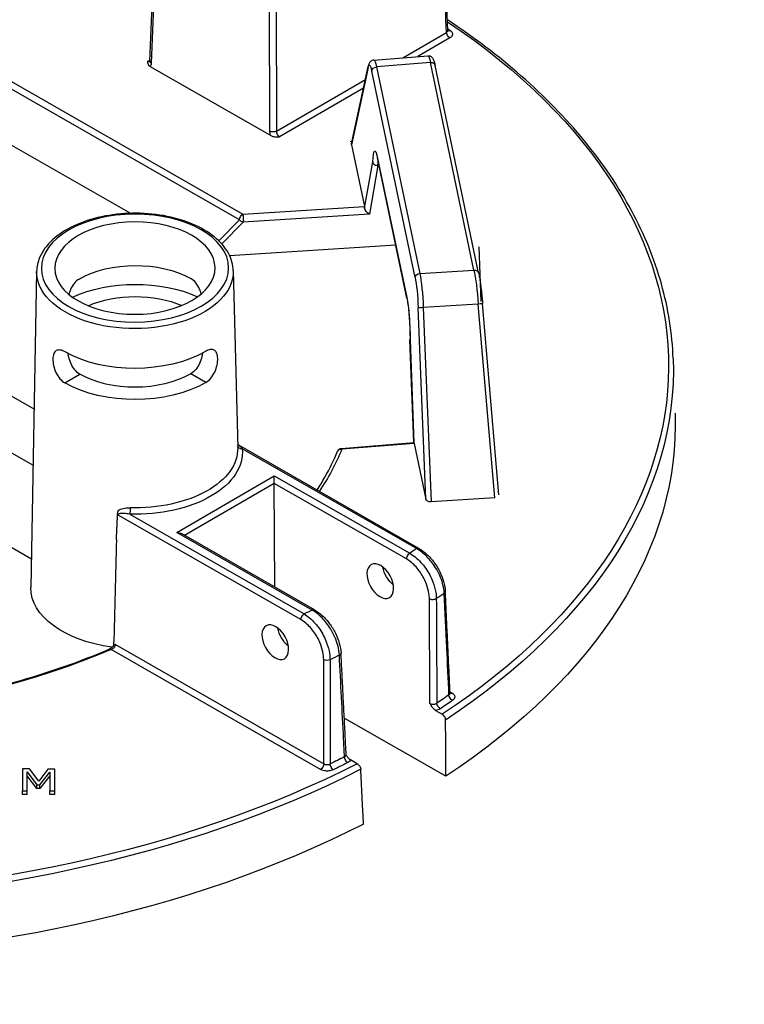
# Model space of a CAD drawing. Units: millimetres. Extents: x 813 to 1087, y 0 to 342.
# Drawn here: x 906 to 913, y 116 to 126 of the extents above; entities that cross this region are included whole.
import ezdxf

# ---------------------------------------------------------------- set-up
doc = ezdxf.new("R2010")
doc.units = ezdxf.units.MM

msp = doc.modelspace()

# ---------------------------------------------------------------- linework, layer by layer
for p, q in [((907.63118, 125.48349), (907.6831, 126.7189)), ((907.69645, 126.69929), (907.64453, 125.46388)), ((908.79036, 124.8074), (908.78615, 126.07497)), ((908.85047, 126.07518), (908.85468, 124.80762)), ((905.44546, 125.77364), (908.5298, 124.00653)), ((908.49782, 123.95168), (905.43815, 125.70466)), ((910.07364, 125.51679), (910.49609, 125.76256)), ((910.52843, 125.70793), (910.22051, 125.52879)), ((907.61067, 125.48235), (907.63164, 125.49455)), ((909.79309, 125.49387), (910.31711, 125.53668)), ((907.63473, 125.43245), (908.79878, 124.76553)), ((909.73939, 125.42128), (909.57883, 124.67567)), ((909.57884, 124.68443), (909.74007, 125.43313)), ((910.19331, 123.39345), (909.77522, 125.38874)), ((910.3412, 125.47072), (909.82025, 125.42817)), ((909.82025, 125.42817), (910.23834, 123.43288)), ((910.76128, 123.46595), (910.3412, 125.47072)), ((910.80593, 123.43813), (910.38586, 125.44291)), ((908.85468, 124.80762), (909.71289, 125.30691)), ((909.6948, 125.22294), (908.88539, 124.75203)), ((906.11773, 124.77404), (907.44445, 124.01393)), ((909.57114, 124.71236), (909.57091, 124.71234)), ((909.57091, 124.71234), (909.57233, 124.70559)), ((909.57256, 124.7056), (909.57114, 124.71236)), ((909.57114, 124.71236), (909.57115, 124.71121)), ((909.57233, 124.70559), (909.57256, 124.7056)), ((909.57883, 124.67567), (909.70337, 124.0813)), ((909.82821, 124.55861), (910.11247, 123.20202)), ((910.11309, 123.19497), (909.82883, 124.55156)), ((909.70585, 124.06435), (909.78372, 124.51023)), ((909.83387, 124.47587), (909.75187, 124.00629)), ((909.84458, 124.47641), (909.83387, 124.47587)), ((908.5298, 124.00653), (909.70337, 124.0813)), ((909.75187, 124.00629), (908.53422, 123.92871)), ((908.29761, 123.74815), (908.49782, 123.95168)), ((908.53422, 123.92871), (908.32674, 123.7178)), ((908.40135, 123.60726), (910.00529, 123.70945)), ((910.80854, 123.68908), (910.82724, 123.16086)), ((906.53936, 123.4515), (906.48422, 120.39763)), ((908.43809, 123.4578), (908.48033, 121.74813)), ((910.23834, 123.43288), (910.76128, 123.46595)), ((910.29633, 121.2515), (910.22274, 123.10428)), ((910.80326, 123.13599), (910.27199, 123.10239)), ((910.27199, 123.10239), (910.34654, 121.22502)), ((910.96308, 121.26401), (910.80326, 123.13599)), ((911.00241, 121.29446), (910.8445, 123.14403)), ((910.1805, 121.79803), (910.14355, 122.79278)), ((910.1439, 122.79121), (910.1808, 121.79772)), ((906.81072, 122.37539), (906.95603, 122.45993)), ((906.81072, 122.37539), (906.95603, 122.45993)), ((906.95603, 122.45993), (906.95603, 122.45993)), ((908.17389, 122.37991), (908.02802, 122.46349)), ((906.51533, 122.12042), (906.07611, 122.37206)), ((906.81072, 122.37539), (906.81072, 122.37539)), ((905.60273, 122.09665), (906.50556, 121.5794)), ((910.22929, 120.77651), (908.49124, 121.77228)), ((909.4831, 121.74198), (910.1805, 121.79804)), ((910.18353, 121.78979), (909.48662, 121.73378)), ((910.18353, 121.78979), (910.29633, 121.2515)), ((910.20655, 120.77418), (908.52432, 121.73798)), ((907.8912, 120.92999), (908.83358, 121.47825)), ((908.83383, 121.40494), (907.96811, 120.90128)), ((908.83383, 121.40494), (908.83358, 121.47825)), ((908.83358, 121.47825), (910.14128, 120.72904)), ((908.83715, 120.40338), (908.83383, 121.40494)), ((910.1093, 120.67419), (908.83383, 121.40494)), ((910.96308, 121.26401), (910.34654, 121.22502)), ((905.5924, 121.18944), (906.48924, 120.67562)), ((907.43898, 121.10654), (909.12121, 120.14274)), ((909.08924, 120.08789), (907.3255, 121.09839)), ((909.1989, 120.18077), (907.8912, 120.92999)), ((909.22164, 120.1831), (907.93674, 120.91926)), ((909.27972, 118.64044), (907.25822, 119.79862)), ((907.30134, 119.84708), (909.3117, 118.69529)), ((910.52998, 119.39021), (910.54936, 119.3791)), ((910.3908, 119.21071), (910.45577, 119.17348)), ((910.49002, 118.57554), (909.50941, 119.13736)), ((909.63514, 118.69605), (909.57017, 118.73327)), ((906.40289, 118.64554), (906.40219, 118.43541)), ((906.46896, 118.64532), (906.40289, 118.64554)), ((906.55941, 118.52803), (906.46896, 118.64532)), ((906.6477, 118.64473), (906.55941, 118.52803)), ((906.71494, 118.64451), (906.6477, 118.64473)), ((906.71425, 118.43437), (906.71494, 118.64451)), ((906.44732, 118.43526), (906.44792, 118.61627)), ((906.54148, 118.4557), (906.4478, 118.57913)), ((906.44792, 118.61627), (906.5416, 118.49284)), ((906.66635, 118.5784), (906.57097, 118.4556)), ((906.57109, 118.49275), (906.66648, 118.61555)), ((906.66648, 118.61555), (906.66587, 118.43453)), ((906.54148, 118.4557), (906.5416, 118.49284)), ((906.57097, 118.4556), (906.54148, 118.4557)), ((906.5416, 118.49284), (906.57109, 118.49275)), ((906.57097, 118.4556), (906.57109, 118.49275)), ((906.40207, 118.39826), (906.40219, 118.43541)), ((906.4472, 118.39811), (906.40207, 118.39826)), ((906.40219, 118.43541), (906.44732, 118.43526)), ((906.4472, 118.39811), (906.44732, 118.43526)), ((906.66575, 118.39739), (906.66587, 118.43453)), ((906.71412, 118.39723), (906.66575, 118.39739)), ((906.66587, 118.43453), (906.71425, 118.43437)), ((906.71412, 118.39723), (906.71425, 118.43437))]:
    msp.add_line(p, q)
msp.add_arc((909.48674, 121.69663), 0.0455, 94.595283, 157.189804)
at = {"extrusion": (0, 0, -1)}
for centre, major_axis, ratio, start_param, end_param in [((903.78579, 122.52111), (8.85467, 0.02941), 0.5773503, 5.5758996, 7.0028773), ((903.78579, 122.52111), (8.77944, 0.02916), 0.5773503, 5.5865164, 5.5909963), ((910.53378, 125.81575), (-0.02588, -0.03742), 0.6285805, 5.4466304, 6.1848154), ((910.5283, 125.74508), (0.02288, -0.03932), 0.5773503, 0.7853982, 2.3300146), ((907.61223, 125.52047), (0.02099, -0.0404), 0.6067086, 0.0998437, 0.7563506), ((907.67663, 125.48158), (-0.04546, 0.00191), 0.5769548, 5.4719677, 6.2831853), ((909.81298, 125.13032), (-0.01977, 0.36356), 0.1112909, 6.2801587, 6.8999462), ((910.35045, 125.17422), (-0.03337, 0.36245), 0.0849023, 0.0008743, 0.6206618), ((907.58013, 125.50277), (-0.04392, 0.07971), 0.5922602, 2.3685808, 2.88118), ((909.78454, 125.42356), (-0.04448, 0.00958), 0.9178444, 5.9983402, 6.2831853), ((909.76782, 125.12804), (-0.01606, 0.31822), 0.1114907, 5.8899375, 6.8995075), ((909.82038, 125.39102), (-0.04453, -0.00933), 0.8107783, 0.1917305, 1.7363469), ((910.34133, 125.43358), (0.04453, 0.00933), 0.8107783, 4.8779395, 6.2831853), ((908.82247, 124.8251), (0.0455, 0.00015), 0.5467386, 0.7857408, 2.3558519), ((908.85484, 124.77245), (-0.04392, 0.07971), 0.5922602, 4.9452144, 5.4578136), ((908.88694, 124.79015), (0.02099, -0.0404), 0.6067086, 0.7563506, 2.300967), ((909.6241, 124.6785), (-0.04569, 0.00283), 0.6736748, 6.0999865, 6.3848315), ((909.8208, 124.29808), (-0.01606, 0.31806), 0.1115437, 5.4481815, 6.8997499), ((909.87336, 124.56089), (-0.04453, -0.00933), 0.8107783, 0, 0.1917305), ((909.86595, 124.30036), (0.01376, -0.27263), 0.1115437, 2.2758489, 2.4837224), ((909.70231, 124.04408), (-0.00229, 0.04544), 0.111574, 0.6165707, 1.1141056), ((909.74757, 124.04696), (-0.03508, 0.03914), 0.5871056, 4.0299345, 5.6007308), ((908.52992, 123.96939), (0.02262, 0.03948), 0.5773503, 3.9531708, 5.4977871), ((908.52992, 123.96939), (0.00289, -0.0454), 0.0849231, 3.7596384, 5.8279696), ((908.52992, 123.96939), (-0.03243, 0.0319), 0.7934739, 3.9450938, 4.9446255), ((907.49001, 123.06834), (-0.76436, -0.00254), 0.5773503, 0.7853982, 2.3550489), ((907.48875, 123.44788), (0.94944, 0.00315), 0.5773503, 6.2708424, 9.4371209), ((910.23847, 123.39573), (-0.04453, -0.00933), 0.8107783, 0.1917305, 1.7363469), ((910.18588, 123.1329), (-0.01605, 0.31809), 0.1115767, 0.6165833, 1.6665269), ((910.23104, 123.13518), (0.01892, -0.3635), 0.108166, 3.7583928, 4.8083364), ((910.76141, 123.4288), (0.04453, 0.00933), 0.8107783, 4.8779395, 6.2831853), ((910.77056, 123.1693), (-0.03255, 0.36263), 0.0816626, 0.6201603, 1.6701038), ((907.491, 122.77116), (-0.96391, -0.0032), 0.5773503, 0.8944452, 2.2471475), ((907.491, 122.77116), (0.75801, 0.00252), 0.5773503, 4.0728722, 5.3519058), ((910.15762, 123.2043), (-0.04453, -0.00933), 0.8107783, 0, 0.1917305), ((910.10506, 122.94148), (0.01606, -0.31806), 0.1115437, 3.7581573, 5.2100764), ((910.2679, 123.10656), (-0.04546, -0.00181), 0.0953603, 4.626154, 6.1708951), ((910.79917, 123.14016), (0.04533, 0.00387), 0.0991549, 0, 1.4889852), ((907.49001, 123.06834), (-0.95755, -0.00318), 0.5773503, 3.9269908, 5.4968727), ((903.78591, 122.48494), (8.90015, 0.02956), 0.5773503, 6.264668, 7.0033442), ((907.491, 122.77116), (-0.75801, -0.00252), 0.5773503, 3.9269908, 5.4977871), ((907.491, 122.77116), (0.96391, 0.0032), 0.5773503, 0.7853982, 2.3561945), ((903.78767, 121.95648), (8.9171, 0.02962), 0.5773503, 6.264668, 7.0053729), ((910.22758, 121.75618), (-0.04708, 0.04186), 0.0049897, 6.1658422, 6.2784061), ((910.18248, 121.75255), (-0.00229, 0.04546), 0.1114956, 0.1188023, 0.6163249), ((907.49455, 121.70133), (1.03148, 0.00343), 0.5773503, 6.2273689, 7.909798), ((907.49443, 121.73783), (0.986, 0.00328), 0.5773503, 6.2708424, 7.909798), ((908.52419, 121.77512), (-0.04527, -0.00453), 0.815225, 4.7911212, 6.1416511), ((903.78579, 122.52111), (5.86678, 0.01949), 0.5773503, 0.2403397, 0.3659644), ((909.48674, 121.69663), (-0.04194, 0.01764), 0.7930282, 0, 1.2460827), ((909.48674, 121.69663), (-0.00364, 0.04535), 0.1079841, 0, 0.6196449), ((910.34143, 121.25515), (0.04553, -0.00097), 0.6643081, 1.443997, 2.988738), ((907.43886, 121.14369), (-0.00132, -0.04548), 0.0455502, 4.1136277, 5.6669707), ((907.89133, 120.89284), (0.06434, 0.00021), 0.5773503, 4.712389, 5.4977871), ((907.08909, 130.20666), (0.47797, 25.28266), 0.0168919, 1.9492015, 1.9930765), ((910.1414, 120.69189), (0.02262, 0.03948), 0.5773503, 3.9531708, 5.4977871), ((903.78145, 123.82868), (8.33862, 0.0277), 0.5773503, 0.6930547, 0.7052461), ((910.20667, 120.73703), (0.02262, 0.03948), 0.5773503, 5.4977871, 6.2831853), ((910.00849, 120.54827), (-0.09498, 0.15526), 0.562044, 4.1664226, 5.3355596), ((907.49889, 120.39377), (-1.01473, -0.00337), 0.5773503, 4.9442716, 6.2955282), ((910.43921, 120.35768), (0.04545, 0.00213), 0.5782878, 0, 0.7202993), ((910.3632, 120.30546), (0.0455, 0.00023), 0.5455094, 0.7104938, 2.3568082), ((903.78241, 123.53929), (-8.70246, -0.02891), 0.5773503, 3.8371106, 3.8507331), ((903.78145, 123.82868), (8.33862, 0.0277), 0.5773503, 0.8655503, 0.8777416), ((909.19902, 120.14363), (0.02262, 0.03948), 0.5773503, 5.4977871, 6.2831853), ((909.12134, 120.10559), (0.02262, 0.03948), 0.5773503, 3.9531708, 5.4977871), ((908.99463, 119.95843), (-0.09498, 0.15526), 0.562044, 4.1664226, 5.3355596), ((903.78579, 122.52111), (-5.86678, -0.01949), 0.5773503, 4.0809185, 5.0011147), ((907.25834, 119.76147), (-0.01784, 0.04185), 0.4820043, 0, 0.7194202), ((909.34241, 119.71958), (0.0455, 0.00006), 0.5480699, 0.8745197, 2.3548095), ((903.78241, 123.53929), (-8.70246, -0.02891), 0.5773503, 4.0032485, 4.0168711), ((909.43228, 119.76386), (0.04544, 0.00229), 0.5757239, 0, 0.8884273), ((903.78567, 122.55729), (8.73396, 0.02901), 0.5773503, 0.6922046, 0.7130522), ((903.78579, 122.52111), (-8.77944, -0.02916), 0.5773503, 3.8337973, 3.8546449), ((910.55518, 119.34561), (0.02612, -0.03725), 0.6285724, 0.8365455, 2.3811619), ((910.54924, 119.41625), (-0.02262, -0.03948), 0.5773503, 5.4977871, 6.1030312), ((910.43717, 119.26458), (-0.02539, 0.03775), 0.6175726, 3.9658776, 5.510494), ((903.78567, 122.55729), (8.73396, 0.02901), 0.5773503, 0.8577441, 0.8785917), ((909.54143, 118.74345), (0.02046, -0.04064), 0.5341075, 0.7517499, 2.2963663), ((903.78591, 122.48494), (-8.90015, -0.02956), 0.5773503, 3.9922301, 5.4325478), ((903.78579, 122.52111), (8.85467, 0.02941), 0.5773503, 0.8511043, 2.2904883), ((909.2796, 118.67758), (-0.02262, -0.03948), 0.5773503, 3.9531708, 5.4977871), ((909.40198, 118.6747), (-0.01978, 0.04097), 0.5211175, 3.8845409, 5.4291573), ((903.78579, 122.52111), (-8.77944, -0.02916), 0.5773503, 3.9993368, 4.0201843), ((903.78767, 121.95648), (-8.9171, -0.02962), 0.5773503, 3.9902014, 5.4345766)]:
    msp.add_ellipse(centre, major_axis=major_axis, ratio=ratio, start_param=start_param, end_param=end_param, dxfattribs=at)
for centre, major_axis, ratio in [((907.48863, 123.48438), (-0.90395, -0.003), 0.5773503), ((907.48863, 123.48438), (-0.77326, -0.00257), 0.5773503), ((909.85696, 120.46012), (0.08784, -0.15941), 0.5922602), ((908.84311, 119.87027), (0.08784, -0.15941), 0.5922602)]:
    msp.add_ellipse(centre, major_axis=major_axis, ratio=ratio, dxfattribs=at)
for points, knots in [([(910.49609, 125.76256), (910.48902, 125.91416), (910.48195, 126.06576), (910.46667, 126.39342), (910.45845, 126.56949), (910.45023, 126.74555)], [0.3135911, 0.3135911, 0.3135911, 0.3135911, 2.2564386, 2.2564386, 4.5128772, 4.5128772, 4.5128772, 4.5128772]), ([(910.50935, 125.78149), (910.50629, 125.84707), (910.50323, 125.91265), (910.49712, 126.04381), (910.49406, 126.10938), (910.48794, 126.24054), (910.48488, 126.30612), (910.47876, 126.43727), (910.4757, 126.50285), (910.46958, 126.634), (910.46652, 126.69958), (910.46346, 126.76516)], [0.3106902, 0.3106902, 0.3106902, 0.3106902, 1.1511276, 1.1511276, 1.991565, 1.991565, 2.8320024, 2.8320024, 3.6724398, 3.6724398, 4.5128772, 4.5128772, 4.5128772, 4.5128772]), ([(912.68422, 122.60964), (912.67563, 122.85233), (912.63749, 123.09456), (912.50305, 123.57301), (912.40676, 123.80921), (912.15824, 124.27084), (912.00601, 124.49627), (911.64885, 124.932), (911.44392, 125.14232), (910.99884, 125.53218), (910.76144, 125.71281), (910.50459, 125.88347)], [2.37471179, 2.37471179, 2.37471179, 2.37471179, 2.51500454, 2.51500454, 2.65529728, 2.65529728, 2.79559003, 2.79559003, 2.93588278, 2.93588278, 3.06800321, 3.06800321, 3.06800321, 3.06800321]), ([(910.49609, 125.76256), (910.49817, 125.76372), (910.50006, 125.765), (910.50433, 125.76858), (910.50633, 125.77104), (910.50889, 125.77616), (910.50947, 125.77882), (910.50935, 125.78149)], [0, 0, 0, 0, 0.06182918, 0.06182918, 0.16075586, 0.16075586, 0.25719543, 0.25719543, 0.25719543, 0.25719543]), ([(910.50935, 125.78149), (910.5094, 125.78033), (910.5096, 125.77921), (910.51011, 125.77739), (910.51042, 125.77669), (910.51083, 125.77589), (910.51096, 125.77572), (910.51096, 125.77572)], [0.25719543, 0.25719543, 0.25719543, 0.25719543, 0.29954934, 0.29954934, 0.34190325, 0.34190325, 0.37781139, 0.37781139, 0.37781139, 0.37781139]), ([(910.5339, 125.7786), (910.54488, 125.77101), (910.55201, 125.76158), (910.55577, 125.74473), (910.55484, 125.73751), (910.5489, 125.72543), (910.54488, 125.72041), (910.53636, 125.71301), (910.5326, 125.71035), (910.52843, 125.70793)], [-0.46896499, -0.46896499, -0.46896499, -0.46896499, -0.28936055, -0.28936055, -0.16075586, -0.16075586, -0.06182918, -0.06182918, 0, 0, 0, 0]), ([(907.61067, 125.48235), (907.61067, 125.48231), (907.61067, 125.48226), (907.6107, 125.47568), (907.61081, 125.46906), (907.61343, 125.45675), (907.61579, 125.45033), (907.62465, 125.43928), (907.62952, 125.43543), (907.63473, 125.43245)], [-0.00077379, -0.00077379, -0.00077379, -0.00077379, 0, 0, 0.11865439, 0.11865439, 0.2224183, 0.2224183, 0.3053921, 0.3053921, 0.3053921, 0.3053921]), ([(907.63118, 125.48349), (907.63111, 125.48178), (907.63093, 125.48035), (907.63052, 125.47821), (907.63029, 125.4775), (907.63009, 125.47695), (907.63004, 125.47686), (907.63004, 125.47686)], [-1.54461639, -1.54461639, -1.54461639, -1.54461639, -1.39277274, -1.39277274, -1.2409291, -1.2409291, -1.16075509, -1.16075509, -1.16075509, -1.16075509]), ([(909.79309, 125.49387), (909.78663, 125.49334), (909.78044, 125.49147), (909.76965, 125.48623), (909.7653, 125.48282), (909.75737, 125.47517), (909.75451, 125.47103), (909.74969, 125.46298), (909.74795, 125.45909), (909.74498, 125.45149), (909.74379, 125.44778), (909.74174, 125.44046), (909.74087, 125.43687), (909.74007, 125.43313)], [0.05856115, 0.05856115, 0.05856115, 0.05856115, 0.10242016, 0.10242016, 0.15204787, 0.15204787, 0.22016954, 0.22016954, 0.29812604, 0.29812604, 0.37608255, 0.37608255, 0.44834368, 0.44834368, 0.44834368, 0.44834368]), ([(910.31711, 125.53668), (910.32287, 125.53715), (910.32863, 125.53649), (910.33903, 125.53366), (910.34348, 125.53142), (910.35142, 125.52634), (910.35447, 125.5235), (910.36042, 125.51714), (910.36259, 125.51389), (910.36797, 125.505), (910.37002, 125.50004), (910.37398, 125.48948), (910.37573, 125.48397), (910.37917, 125.47185), (910.38084, 125.46526), (910.38363, 125.45329), (910.38474, 125.44823), (910.38586, 125.44291)], [-1.18101379, -1.18101379, -1.18101379, -1.18101379, -1.15139483, -1.15139483, -1.11861364, -1.11861364, -1.0773986, -1.0773986, -1.01578732, -1.01578732, -0.89182982, -0.89182982, -0.76787233, -0.76787233, -0.64391484, -0.64391484, -0.56122632, -0.56122632, -0.56122632, -0.56122632]), ([(908.79878, 124.76553), (908.80398, 124.76255), (908.81069, 124.75977), (908.8299, 124.75474), (908.84104, 124.75342), (908.86236, 124.752), (908.87383, 124.75199), (908.88524, 124.75203), (908.88531, 124.75203), (908.88539, 124.75203)], [0, 0, 0, 0, 0.076925, 0.076925, 0.17312451, 0.17312451, 0.28312898, 0.28312898, 0.28384636, 0.28384636, 0.28384636, 0.28384636]), ([(909.81837, 124.58884), (909.81837, 124.58884), (909.81905, 124.58748), (909.82089, 124.5826), (909.82214, 124.57877), (909.8248, 124.56925), (909.82621, 124.56355), (909.82804, 124.5553), (909.82844, 124.55346), (909.82883, 124.55156)], [5.89560217, 5.89560217, 5.89560217, 5.89560217, 6.00271994, 6.00271994, 6.12603286, 6.12603286, 6.24934579, 6.24934579, 6.28318531, 6.28318531, 6.28318531, 6.28318531]), ([(909.78372, 124.51023), (909.78372, 124.51018), (909.78373, 124.51014), (909.78409, 124.50756), (909.78476, 124.50506), (909.78673, 124.50018), (909.78801, 124.49782), (909.79255, 124.49134), (909.79649, 124.48756), (909.80581, 124.48144), (909.81107, 124.47912), (909.82228, 124.47618), (909.82811, 124.47558), (909.83387, 124.47587)], [-0.25234517, -0.25234517, -0.25234517, -0.25234517, -0.25174033, -0.25174033, -0.21840729, -0.21840729, -0.18510639, -0.18510639, -0.12228925, -0.12228925, -0.06080071, -0.06080071, 0, 0, 0, 0]), ([(908.43809, 123.4578), (908.43664, 123.5164), (908.4201, 123.57458), (908.35879, 123.68611), (908.31263, 123.73912), (908.19402, 123.83544), (908.12025, 123.87817), (907.95386, 123.94754), (907.86114, 123.97405), (907.6667, 124.00834), (907.56505, 124.01617), (907.36272, 124.0126), (907.26207, 124.00123), (907.07139, 123.96027), (906.9814, 123.93065), (906.82087, 123.8554), (906.7504, 123.80973), (906.63735, 123.70608), (906.59445, 123.64809), (906.5501, 123.54256), (906.54018, 123.4971), (906.53936, 123.4515)], [2.3685374, 2.3685374, 2.3685374, 2.3685374, 2.6612593, 2.6612593, 2.9710076, 2.9710076, 3.2971671, 3.2971671, 3.6251497, 3.6251497, 3.9517881, 3.9517881, 4.2779013, 4.2779013, 4.6047171, 4.6047171, 4.9328315, 4.9328315, 5.2576594, 5.2576594, 5.4854442, 5.4854442, 5.4854442, 5.4854442]), ([(910.80593, 123.43813), (910.80877, 123.42462), (910.81161, 123.40939), (910.81727, 123.3759), (910.82008, 123.35765), (910.82559, 123.31883), (910.82828, 123.29826), (910.83343, 123.25564), (910.83589, 123.2336), (910.84047, 123.18898), (910.84259, 123.1664), (910.8445, 123.14403)], [0.5208528, 0.5208528, 0.5208528, 0.5208528, 0.7308415, 0.7308415, 0.9408302, 0.9408302, 1.1508189, 1.1508189, 1.3608076, 1.3608076, 1.5707963, 1.5707963, 1.5707963, 1.5707963]), ([(906.94849, 123.37859), (906.93224, 123.36914), (906.91584, 123.3548), (906.88735, 123.31928), (906.87522, 123.29813), (906.85981, 123.26271), (906.85436, 123.24708), (906.85003, 123.23124)], [0.96439994, 0.96439994, 0.96439994, 0.96439994, 1.20543017, 1.20543017, 1.4464604, 1.4464604, 1.61087301, 1.61087301, 1.61087301, 1.61087301]), ([(908.12889, 123.23549), (908.12446, 123.2513), (908.11891, 123.2669), (908.10326, 123.30221), (908.09099, 123.32328), (908.06227, 123.35861), (908.04577, 123.37284), (908.02925, 123.3823), (908.02905, 123.38242), (908.02884, 123.38254)], [4.16143206, 4.16143206, 4.16143206, 4.16143206, 4.32584947, 4.32584947, 4.5668797, 4.5668797, 4.80790993, 4.80790993, 4.81096284, 4.81096284, 4.81096284, 4.81096284]), ([(910.11309, 123.19497), (910.11642, 123.17912), (910.11979, 123.1593), (910.1262, 123.11339), (910.12924, 123.08712), (910.13458, 123.03107), (910.13688, 123.00128), (910.14054, 122.94082), (910.14189, 122.91016), (910.14353, 122.85065), (910.14382, 122.82181), (910.14356, 122.79444), (910.14355, 122.79371), (910.14355, 122.79299)], [6.2831853, 6.2831853, 6.2831853, 6.2831853, 6.5662994, 6.5662994, 6.8573883, 6.8573883, 7.1484772, 7.1484772, 7.4395661, 7.4395661, 7.7306551, 7.7306551, 7.7386299, 7.7386299, 7.7386299, 7.7386299]), ([(910.1439, 122.79121), (910.14389, 122.79123), (910.14388, 122.79125), (910.14365, 122.79183), (910.14354, 122.79241), (910.14355, 122.79299)], [-0.000605215, -0.000605215, -0.000605215, -0.000605215, 0, 0, 0.019988686, 0.019988686, 0.019988686, 0.019988686]), ([(906.81484, 122.67481), (906.81463, 122.67493), (906.81442, 122.67505), (906.79802, 122.68445), (906.78136, 122.69094), (906.75178, 122.69519), (906.73881, 122.69293), (906.71874, 122.68132), (906.71027, 122.6712), (906.69896, 122.64332), (906.69609, 122.62555), (906.69582, 122.60678), (906.69555, 122.58789), (906.69788, 122.56552), (906.70824, 122.51962), (906.7163, 122.49611), (906.73576, 122.45458), (906.74848, 122.43375), (906.7778, 122.39881), (906.79444, 122.38471), (906.81072, 122.37539)], [2.8777976, 2.8777976, 2.8777976, 2.8777976, 2.8808504, 2.8808504, 3.1201055, 3.1201055, 3.3593606, 3.3593606, 3.5983886, 3.5983886, 3.8374166, 3.8374166, 3.8374166, 4.0780035, 4.0780035, 4.3185904, 4.3185904, 4.5590745, 4.5590745, 4.7995587, 4.7995587, 4.7995587, 4.7995587]), ([(906.95603, 122.45993), (906.93982, 122.46921), (906.9233, 122.48327), (906.89424, 122.51811), (906.88166, 122.53886), (906.86226, 122.58017), (906.85413, 122.60351), (906.84591, 122.63766), (906.84383, 122.64893), (906.84238, 122.65967)], [0.95735506, 0.95735506, 0.95735506, 0.95735506, 1.19683559, 1.19683559, 1.43631612, 1.43631612, 1.67551312, 1.67551312, 1.79597177, 1.79597177, 1.79597177, 1.79597177]), ([(908.14034, 122.66398), (908.13897, 122.65323), (908.13696, 122.64195), (908.12897, 122.60774), (908.12099, 122.58435), (908.10187, 122.54291), (908.08942, 122.52207), (908.06059, 122.48705), (908.04416, 122.47288), (908.02802, 122.46349)], [3.96224154, 3.96224154, 3.96224154, 3.96224154, 4.08270699, 4.08270699, 4.32190399, 4.32190399, 4.56138452, 4.56138452, 4.80086505, 4.80086505, 4.80086505, 4.80086505]), ([(908.17389, 122.37991), (908.1901, 122.38935), (908.20665, 122.40356), (908.23574, 122.43869), (908.24832, 122.4596), (908.2675, 122.50127), (908.27541, 122.52483), (908.28546, 122.57079), (908.28764, 122.59318), (908.28685, 122.63084), (908.28387, 122.64859), (908.27237, 122.67638), (908.26383, 122.68646), (908.24368, 122.69793), (908.2307, 122.7001), (908.20115, 122.69565), (908.18453, 122.68905), (908.1684, 122.67967)], [0.9621421, 0.9621421, 0.9621421, 0.9621421, 1.2026263, 1.2026263, 1.4431105, 1.4431105, 1.6836973, 1.6836973, 1.9242842, 1.9242842, 2.1633122, 2.1633122, 2.4023402, 2.4023402, 2.6415953, 2.6415953, 2.8808504, 2.8808504, 2.8808504, 2.8808504]), ([(908.47948, 121.78243), (908.48008, 121.78165), (908.48082, 121.78077), (908.4835, 121.7779), (908.48592, 121.77559), (908.49023, 121.77288), (908.49073, 121.77258), (908.49124, 121.77228)], [2.859836804, 2.859836804, 2.859836804, 2.859836804, 2.875411034, 2.875411034, 2.904984551, 2.904984551, 2.90864152, 2.90864152, 2.90864152, 2.90864152]), ([(908.49124, 121.77228), (908.49677, 121.76912), (908.50264, 121.76417), (908.51386, 121.75239), (908.51923, 121.7456), (908.52432, 121.73798)], [-2.90864152, -2.90864152, -2.90864152, -2.90864152, -2.71901824, -2.71901824, -2.53734876, -2.53734876, -2.53734876, -2.53734876]), ([(909.24626, 121.33971), (909.27275, 121.38088), (909.29782, 121.42233), (909.36824, 121.54657), (909.40939, 121.63007), (909.4448, 121.71427)], [1.99811694, 1.99811694, 1.99811694, 1.99811694, 2.03762864, 2.03762864, 2.11585479, 2.11585479, 2.11585479, 2.11585479]), ([(907.32076, 121.1088), (907.32089, 121.10967), (907.32104, 121.11054), (907.32306, 121.12175), (907.32648, 121.13329), (907.32712, 121.14342)], [0.19669772, 0.19669772, 0.19669772, 0.19669772, 0.20782769, 0.20782769, 0.33889463, 0.33889463, 0.33889463, 0.33889463]), ([(907.3255, 121.09839), (907.32547, 121.09844), (907.32544, 121.09849), (907.32357, 121.10189), (907.32202, 121.10532), (907.32076, 121.1088)], [-0.000604533, -0.000604533, -0.000604533, -0.000604533, 0, 0, 0.040009784, 0.040009784, 0.040009784, 0.040009784]), ([(907.43898, 121.10654), (907.42893, 121.10873), (907.41883, 121.11049), (907.39292, 121.11398), (907.37722, 121.11509), (907.34952, 121.11403), (907.33686, 121.11209), (907.32744, 121.1046), (907.32583, 121.10204), (907.32552, 121.09883), (907.32551, 121.09861), (907.3255, 121.09839)], [2.53741208, 2.53741208, 2.53741208, 2.53741208, 2.67531494, 2.67531494, 2.89595952, 2.89595952, 3.10403773, 3.10403773, 3.18188483, 3.18188483, 3.18751213, 3.18751213, 3.18751213, 3.18751213]), ([(907.32712, 121.14342), (907.33343, 121.14761), (907.34034, 121.1511), (907.36494, 121.16119), (907.38416, 121.1655), (907.41618, 121.1691), (907.42874, 121.16963), (907.44131, 121.16927)], [-2.98854064, -2.98854064, -2.98854064, -2.98854064, -2.89595952, -2.89595952, -2.67531494, -2.67531494, -2.53741208, -2.53741208, -2.53741208, -2.53741208]), ([(910.14128, 120.72904), (910.15977, 120.71865), (910.17823, 120.70599), (910.2324, 120.66192), (910.2667, 120.62442), (910.32381, 120.54231), (910.34715, 120.49831), (910.37748, 120.41912), (910.38702, 120.38428), (910.39583, 120.32964), (910.39761, 120.30911), (910.39776, 120.28945)], [-1.7205156, -1.7205156, -1.7205156, -1.7205156, -1.4835417, -1.4835417, -1.0076512, -1.0076512, -0.5598062, -0.5598062, -0.2153101, -0.2153101, 0, 0, 0, 0]), ([(910.47417, 120.34195), (910.47286, 120.37155), (910.46762, 120.40324), (910.44443, 120.48742), (910.42062, 120.54092), (910.36523, 120.62986), (910.3361, 120.66677), (910.27342, 120.72958), (910.2399, 120.7555), (910.20655, 120.77418)], [-1.7189754, -1.7189754, -1.7189754, -1.7189754, -1.3867818, -1.3867818, -0.8552721, -0.8552721, -0.4268072, -0.4268072, 0, 0, 0, 0]), ([(910.22929, 120.77651), (910.25596, 120.76122), (910.28198, 120.74174), (910.33122, 120.69619), (910.35444, 120.67011), (910.39643, 120.61347), (910.41518, 120.58293), (910.44667, 120.51981), (910.45941, 120.48726), (910.47768, 120.42262), (910.48321, 120.39055), (910.48465, 120.35981)], [0, 0, 0, 0, 0.3437951, 0.3437951, 0.6875902, 0.6875902, 1.0313852, 1.0313852, 1.3751803, 1.3751803, 1.7189754, 1.7189754, 1.7189754, 1.7189754]), ([(910.3311, 120.28776), (910.33101, 120.305), (910.3295, 120.323), (910.32197, 120.37093), (910.31376, 120.40151), (910.28759, 120.47104), (910.26741, 120.50971), (910.21799, 120.58193), (910.18828, 120.61495), (910.14134, 120.65382), (910.12534, 120.665), (910.1093, 120.67419)], [0, 0, 0, 0, 0.2153101, 0.2153101, 0.5598062, 0.5598062, 1.0076512, 1.0076512, 1.4835417, 1.4835417, 1.7205156, 1.7205156, 1.7205156, 1.7205156]), ([(910.53053, 119.37839), (910.52747, 119.44382), (910.52442, 119.50925), (910.5183, 119.6401), (910.51524, 119.70553), (910.50913, 119.83638), (910.50607, 119.90181), (910.49995, 120.03267), (910.49689, 120.0981), (910.49077, 120.22895), (910.48771, 120.29438), (910.48465, 120.35981)], [0.3106639, 0.3106639, 0.3106639, 0.3106639, 1.1511066, 1.1511066, 1.9915492, 1.9915492, 2.8319919, 2.8319919, 3.6724346, 3.6724346, 4.5128772, 4.5128772, 4.5128772, 4.5128772]), ([(910.33617, 119.27906), (910.33587, 119.33796), (910.33558, 119.39685), (910.3339, 119.73308), (910.3325, 120.01042), (910.3311, 120.28776)], [2.7283561, 2.7283561, 2.7283561, 2.7283561, 3.4640568, 3.4640568, 6.9281136, 6.9281136, 6.9281136, 6.9281136]), ([(910.39776, 120.28945), (910.39914, 120.01209), (910.4005, 119.73473), (910.40215, 119.39848), (910.40243, 119.33957), (910.40272, 119.28067)], [-6.9281136, -6.9281136, -6.9281136, -6.9281136, -3.4640568, -3.4640568, -2.7283561, -2.7283561, -2.7283561, -2.7283561]), ([(910.52012, 119.36128), (910.51304, 119.51252), (910.50595, 119.66376), (910.49064, 119.99064), (910.48241, 120.16629), (910.47417, 120.34195)], [0.3135911, 0.3135911, 0.3135911, 0.3135911, 2.2564386, 2.2564386, 4.5128772, 4.5128772, 4.5128772, 4.5128772]), ([(909.46196, 119.74501), (909.46056, 119.77471), (909.45531, 119.80654), (909.43229, 119.89111), (909.40882, 119.94492), (909.35426, 120.03473), (909.32552, 120.07215), (909.26405, 120.13561), (909.23139, 120.16178), (909.1989, 120.18077)], [-1.7205156, -1.7205156, -1.7205156, -1.7205156, -1.3878351, -1.3878351, -0.8555464, -0.8555464, -0.4246629, -0.4246629, 0, 0, 0, 0]), ([(909.22164, 120.1831), (909.24834, 120.1678), (909.27437, 120.14829), (909.32365, 120.1027), (909.34688, 120.0766), (909.3889, 120.01995), (909.40768, 119.98941), (909.43927, 119.92629), (909.45208, 119.89374), (909.47052, 119.82906), (909.47616, 119.79695), (909.47772, 119.76615)], [0, 0, 0, 0, 0.3441031, 0.3441031, 0.6882062, 0.6882062, 1.0323093, 1.0323093, 1.3764124, 1.3764124, 1.7205156, 1.7205156, 1.7205156, 1.7205156]), ([(909.31031, 119.70188), (909.31028, 119.71913), (909.30883, 119.73716), (909.3014, 119.78519), (909.29322, 119.81585), (909.267, 119.88559), (909.24674, 119.92437), (909.19738, 119.99626), (909.16791, 120.02893), (909.12125, 120.06755), (909.10526, 120.07871), (909.08924, 120.08789)], [0, 0, 0, 0, 0.2159162, 0.2159162, 0.561382, 0.561382, 1.0104876, 1.0104876, 1.4821877, 1.4821877, 1.7189754, 1.7189754, 1.7189754, 1.7189754]), ([(909.12121, 120.14274), (909.1393, 120.13214), (909.15735, 120.11927), (909.21006, 120.07484), (909.24338, 120.03732), (909.29925, 119.9549), (909.32222, 119.91049), (909.35199, 119.83071), (909.36131, 119.79564), (909.36984, 119.74077), (909.37153, 119.72018), (909.37161, 119.70049)], [-1.7189754, -1.7189754, -1.7189754, -1.7189754, -1.4821877, -1.4821877, -1.0104876, -1.0104876, -0.561382, -0.561382, -0.2159162, -0.2159162, 0, 0, 0, 0]), ([(902.1536, 119.27299), (902.49617, 119.21618), (902.84798, 119.17755), (903.55822, 119.13801), (903.91663, 119.13709), (904.62797, 119.17299), (904.98087, 119.20981), (905.66924, 119.31993), (906.00469, 119.39322), (906.6468, 119.57375), (906.95345, 119.68099), (907.24051, 119.80332)], [0.50020929, 0.50020929, 0.50020929, 0.50020929, 0.68354115, 0.68354115, 0.86687301, 0.86687301, 1.05020488, 1.05020488, 1.23353674, 1.23353674, 1.4168686, 1.4168686, 1.4168686, 1.4168686]), ([(907.24051, 119.80332), (907.24238, 119.80412), (907.24439, 119.80511), (907.24854, 119.80748), (907.25069, 119.80886), (907.25503, 119.81198), (907.25722, 119.81372), (907.26152, 119.81752), (907.26363, 119.81957), (907.26604, 119.82213), (907.2664, 119.82253), (907.26676, 119.82293)], [2.00716525, 2.00716525, 2.00716525, 2.00716525, 2.05341597, 2.05341597, 2.0996667, 2.0996667, 2.14591742, 2.14591742, 2.19216815, 2.19216815, 2.20047565, 2.20047565, 2.20047565, 2.20047565]), ([(907.30134, 119.84708), (907.30127, 119.84607), (907.30114, 119.84504), (907.29989, 119.83728), (907.29679, 119.83011), (907.28853, 119.81843), (907.28401, 119.81369), (907.27505, 119.8066), (907.27082, 119.80395), (907.26375, 119.80055), (907.26098, 119.79947), (907.25822, 119.79862)], [-2.50097771, -2.50097771, -2.50097771, -2.50097771, -2.47449653, -2.47449653, -2.30336113, -2.30336113, -2.17171852, -2.17171852, -2.07045497, -2.07045497, -2.00716525, -2.00716525, -2.00716525, -2.00716525]), ([(907.28276, 119.83742), (907.28255, 119.83716), (907.28234, 119.8369), (907.27792, 119.83163), (907.27274, 119.8272), (907.26759, 119.82282)], [0.63300426, 0.63300426, 0.63300426, 0.63300426, 0.63930382, 0.63930382, 0.76329857, 0.76329857, 0.76329857, 0.76329857]), ([(907.30134, 119.84708), (907.3013, 119.84706), (907.30126, 119.84704), (907.29503, 119.84383), (907.28863, 119.84101), (907.28276, 119.83742)], [-0.00079158, -0.00079158, -0.00079158, -0.00079158, 0, 0, 0.12308805, 0.12308805, 0.12308805, 0.12308805]), ([(909.3117, 118.69529), (909.31149, 118.85052), (909.31128, 119.00576), (909.31081, 119.34129), (909.31056, 119.52158), (909.31031, 119.70188)], [0.3135911, 0.3135911, 0.3135911, 0.3135911, 2.2564386, 2.2564386, 4.5128772, 4.5128772, 4.5128772, 4.5128772]), ([(909.37161, 119.70049), (909.37185, 119.52018), (909.37208, 119.33988), (909.3725, 119.00433), (909.3727, 118.84908), (909.37289, 118.69384)], [-4.5128772, -4.5128772, -4.5128772, -4.5128772, -2.2564386, -2.2564386, -0.3135911, -0.3135911, -0.3135911, -0.3135911]), ([(909.51162, 118.76224), (909.50872, 118.81962), (909.50582, 118.87701), (909.48928, 119.20459), (909.47562, 119.4748), (909.46196, 119.74501)], [2.7283561, 2.7283561, 2.7283561, 2.7283561, 3.4640568, 3.4640568, 6.9281136, 6.9281136, 6.9281136, 6.9281136]), ([(909.52729, 118.78241), (909.52399, 118.84799), (909.52068, 118.91357), (909.51408, 119.04474), (909.51077, 119.11032), (909.50417, 119.24148), (909.50086, 119.30707), (909.49425, 119.43823), (909.49095, 119.50382), (909.48433, 119.63499), (909.48103, 119.70057), (909.47772, 119.76615)], [2.7244905, 2.7244905, 2.7244905, 2.7244905, 3.5652152, 3.5652152, 4.4059398, 4.4059398, 5.2466644, 5.2466644, 6.087389, 6.087389, 6.9281136, 6.9281136, 6.9281136, 6.9281136]), ([(910.52012, 119.36128), (910.522, 119.36255), (910.52366, 119.36392), (910.52732, 119.36771), (910.52891, 119.37027), (910.53036, 119.37471), (910.53061, 119.37655), (910.53053, 119.37839)], [0, 0, 0, 0, 0.06182909, 0.06182909, 0.16075564, 0.16075564, 0.22764375, 0.22764375, 0.22764375, 0.22764375]), ([(910.53053, 119.37839), (910.53059, 119.37707), (910.53084, 119.3758), (910.53145, 119.37386), (910.5318, 119.37318), (910.53209, 119.3727), (910.53214, 119.37262), (910.53214, 119.37262)], [0.22764375, 0.22764375, 0.22764375, 0.22764375, 0.27590899, 0.27590899, 0.32417423, 0.32417423, 0.34825673, 0.34825673, 0.34825673, 0.34825673]), ([(910.54936, 119.3791), (910.56152, 119.37213), (910.57014, 119.36314), (910.57661, 119.34657), (910.57685, 119.33933), (910.57287, 119.32698), (910.56968, 119.32177), (910.56238, 119.31395), (910.55907, 119.3111), (910.5553, 119.30847)], [-0.46896996, -0.46896996, -0.46896996, -0.46896996, -0.28936015, -0.28936015, -0.16075564, -0.16075564, -0.06182909, -0.06182909, 0, 0, 0, 0]), ([(910.33617, 119.27906), (910.33836, 119.27773), (910.34078, 119.27653), (910.35006, 119.27284), (910.35791, 119.27129), (910.37203, 119.27085), (910.37823, 119.27143), (910.38843, 119.27373), (910.3926, 119.27516), (910.39865, 119.27805), (910.40079, 119.2793), (910.40272, 119.28067)], [-0.52151582, -0.52151582, -0.52151582, -0.52151582, -0.4566361, -0.4566361, -0.28941725, -0.28941725, -0.16078736, -0.16078736, -0.06184129, -0.06184129, 0, 0, 0, 0]), ([(910.3908, 119.21071), (910.38559, 119.21369), (910.37981, 119.21809), (910.36584, 119.23225), (910.35916, 119.24133), (910.34741, 119.25915), (910.3418, 119.26904), (910.33624, 119.27892), (910.3362, 119.27899), (910.33617, 119.27906)], [0, 0, 0, 0, 0.07697508, 0.07697508, 0.17358781, 0.17358781, 0.28243125, 0.28243125, 0.28316264, 0.28316264, 0.28316264, 0.28316264]), ([(910.4373, 119.22743), (910.43344, 119.22484), (910.42915, 119.22246), (910.41706, 119.21696), (910.4087, 119.21425), (910.39687, 119.21171), (910.39386, 119.21116), (910.3908, 119.21071)], [0, 0, 0, 0, 0.06184129, 0.06184129, 0.16078736, 0.16078736, 0.19382585, 0.19382585, 0.19382585, 0.19382585]), ([(910.48742, 119.1183), (910.4874, 119.12277), (910.48656, 119.12831), (910.48376, 119.13828), (910.48119, 119.14445), (910.47567, 119.15425), (910.47174, 119.15963), (910.46444, 119.16741), (910.45976, 119.17119), (910.45577, 119.17348)], [0.94569461, 0.94569461, 0.94569461, 0.94569461, 1.00035358, 1.00035358, 1.05922653, 1.05922653, 1.11816531, 1.11816531, 1.17710773, 1.17710773, 1.17710773, 1.17710773]), ([(909.51162, 118.76224), (909.51506, 118.76386), (909.51805, 118.7658), (909.5243, 118.77143), (909.52663, 118.77549), (909.5273, 118.78058), (909.52733, 118.78149), (909.52728, 118.78241)], [-0.52151582, -0.52151582, -0.52151582, -0.52151582, -0.42622305, -0.42622305, -0.27375461, -0.27375461, -0.24067294, -0.24067294, -0.24067294, -0.24067294]), ([(909.52886, 118.77675), (909.52881, 118.77683), (909.52872, 118.77697), (909.5285, 118.77738), (909.52837, 118.77765), (909.52809, 118.77833), (909.52794, 118.77873), (909.52768, 118.77964), (909.52756, 118.78015), (909.52738, 118.78124), (909.52732, 118.78182), (909.52729, 118.78241)], [0.13326612, 0.13326612, 0.13326612, 0.13326612, 0.15474748, 0.15474748, 0.17622885, 0.17622885, 0.19771021, 0.19771021, 0.21919158, 0.21919158, 0.24067294, 0.24067294, 0.24067294, 0.24067294]), ([(909.52886, 118.77675), (909.52996, 118.7751), (909.53108, 118.77345), (909.53797, 118.76358), (909.54489, 118.75463), (909.55914, 118.74063), (909.56496, 118.73626), (909.57017, 118.73327)], [0.09717628, 0.09717628, 0.09717628, 0.09717628, 0.11788478, 0.11788478, 0.22252289, 0.22252289, 0.3058921, 0.3058921, 0.3058921, 0.3058921]), ([(909.57017, 118.73327), (909.56788, 118.728), (909.56417, 118.72292), (909.5544, 118.71382), (909.54843, 118.70976), (909.54155, 118.7063)], [0.32768996, 0.32768996, 0.32768996, 0.32768996, 0.42622305, 0.42622305, 0.52151582, 0.52151582, 0.52151582, 0.52151582]), ([(909.4021, 118.63755), (909.38892, 118.63118), (909.37257, 118.62703), (909.34336, 118.62479), (909.33086, 118.6253), (909.30995, 118.62869), (909.30127, 118.63098), (909.2885, 118.63588), (909.28391, 118.63804), (909.27972, 118.64044)], [-0.46896996, -0.46896996, -0.46896996, -0.46896996, -0.28936056, -0.28936056, -0.16075587, -0.16075587, -0.06182918, -0.06182918, 0, 0, 0, 0]), ([(909.3117, 118.69529), (909.31379, 118.69403), (909.31609, 118.69289), (909.32247, 118.69033), (909.32681, 118.68913), (909.33727, 118.68736), (909.34352, 118.6871), (909.35812, 118.68829), (909.3663, 118.69049), (909.37289, 118.69384)], [0, 0, 0, 0, 0.06182918, 0.06182918, 0.16075587, 0.16075587, 0.28936056, 0.28936056, 0.46896996, 0.46896996, 0.46896996, 0.46896996]), ([(909.63514, 118.69605), (909.63913, 118.69376), (909.64386, 118.69001), (909.65132, 118.68232), (909.65538, 118.67702), (909.6612, 118.66739), (909.66398, 118.66134), (909.66714, 118.65159), (909.66821, 118.64618), (909.66843, 118.64182)], [0.70606392, 0.70606392, 0.70606392, 0.70606392, 0.76500634, 0.76500634, 0.82394512, 0.82394512, 0.88281807, 0.88281807, 0.93747703, 0.93747703, 0.93747703, 0.93747703])]:
    msp.add_open_spline(points, degree=3, knots=knots)
for points in [[(907.32042, 121.1013), (907.32059, 121.10505), (907.32076, 121.1088)], [(907.30937, 120.85876), (907.31489, 120.97994), (907.32042, 121.1013)], [(910.49002, 118.57554), (910.48872, 118.84719), (910.48742, 119.1183)], [(909.69495, 118.11298), (909.68168, 118.37767), (909.66843, 118.64182)]]:
    msp.add_open_spline(points, degree=2)

doc.saveas('drawing.dxf')
